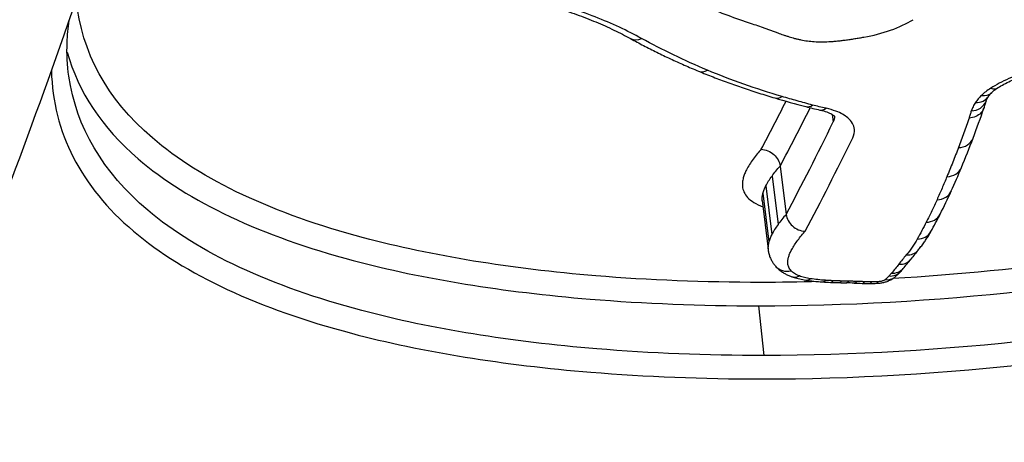
# Model space of a CAD drawing. Units: millimetres. Extents: x -2428 to 5092, y -2169 to 3961.
# Drawn here: x 1177 to 1183, y 257 to 259 of the extents above; entities that cross this region are included whole.
import ezdxf

# ---------------------------------------------------------------- set-up
doc = ezdxf.new("R2010")
doc.units = ezdxf.units.MM
doc.header["$LTSCALE"] = 100
doc.layers.add('SW_Toestellen', color=2, linetype='Continuous')

msp = doc.modelspace()

# ---------------------------------------------------------------- linework, layer by layer
at = {"layer": 'SW_Toestellen'}
for p, q in [((1181.9768, 258.8306), (1181.9825, 258.7885)), ((1181.6868, 258.5427), (1181.7203, 258.2726)), ((1181.6417, 258.4871), (1181.6749, 258.2165)), ((1181.6071, 258.4316), (1181.64, 258.1605)), ((1181.591, 258.3908), (1181.6237, 258.1193)), ((1181.5868, 258.3509), (1181.6193, 258.0791)), ((1181.5666, 257.7633), (1181.5961, 257.4861))]:
    msp.add_line(p, q, dxfattribs=at)
for centre, major_axis, ratio, start_param, end_param in [((1182.859, 289.3606), (2.9238, -36.8304), 0.29872, 5.901538, 7.990935), ((1180.9019, 259.3409), (-0.0483, -0.0876), 0.742005, 0, 0.796921), ((1181.2699, 259.1645), (-0.0384, -0.0923), 0.69207, 0, 0.709787), ((1182.8479, 259.0644), (0.0537, -0.0844), 0.618679, 5.649584, 6.283185), ((1181.685, 259.0185), (-0.0283, -0.0959), 0.620959, 0, 0.631432), ((1185.2664, 261.5699), (5.5889, 0.9743), 0.495475, 3.927189, 3.966911), ((1182.7634, 258.9851), (0.0838, -0.0546), 0.823596, 5.334478, 6.283185), ((1182.7968, 259.0249), (0.0695, -0.0719), 0.747906, 5.511197, 6.283185), ((1177.9067, 288.2548), (0, -32.9), 0.256513, 0.450426, 0.4688), ((1178.0034, 288.2548), (0, 33), 0.256513, 3.591783, 3.613927), ((1181.8554, 258.971), (-0.0254, -0.0967), 0.595574, 0, 0.609974), ((1182.8878, 259.7203), (1.7537, 0.2865), 0.500256, 3.985866, 4.040834), ((1181.9303, 258.953), (-0.0215, -0.0977), 0.557115, 0, 0.585915), ((1182.7401, 258.9386), (0.0943, -0.0332), 0.864979, 5.131259, 6.283185), ((1165.7838, 268.5052), (16.509, -10.7335), 0.493136, 0.106592, 0.12462), ((1184.5412, 259.4455), (-1.7101, -0.7321), 0.327416, 5.99144, 6.036464), ((1178.0034, 288.2548), (0, -33.3), 0.256513, 0.45019, 0.484578), ((1178.1, 288.2548), (0, 33.4), 0.256513, 3.591545, 3.626171), ((1182.6687, 258.7342), (0.0935, -0.0355), 0.869326, 5.152023, 6.283185), ((1164.4195, 272.4695), (17.3013, -15.5011), 0.474682, 0.16559, 0.180881), ((1182.6046, 258.5724), (0.0924, -0.0382), 0.871687, 5.176957, 6.283185), ((1165.9692, 268.2856), (16.333, -10.5073), 0.491748, 0.074328, 0.089045), ((1182.5496, 258.4447), (0.0913, -0.0409), 0.872757, 5.202212, 6.283185), ((1171.8686, 261.9094), (10.9104, -3.1279), 0.497592, 6.186907, 6.212078), ((1182.4897, 258.3195), (0.0891, -0.0454), 0.870865, 5.245225, 6.283185), ((1171.6455, 262.0898), (11.1289, -3.3278), 0.498132, 6.173838, 6.192615), ((1182.4396, 258.2254), (0.0874, -0.0486), 0.869181, 5.277062, 6.283185), ((1182.3786, 258.1371), (0.077, -0.0638), 0.835518, 5.434458, 6.283185), ((1186.7737, 258.7276), (4.5944, 1.474), 0.32136, 2.675997, 2.70112), ((1181.737, 258.0492), (-0.0754, -0.0657), 0.880297, 0, 1.030669), ((1182.337, 258.0853), (0.0789, -0.0615), 0.845521, 5.410198, 6.283185), ((1178.5398, 258.9581), (4.1274, -0.3222), 0.491929, 5.939804, 5.968778), ((1181.7832, 258.0205), (-0.0346, -0.0938), 0.715698, 0, 0.618749), ((1182.2617, 258.0003), (0.0643, -0.0766), 0.779108, 5.583269, 6.283185), ((1182.2828, 258.0203), (0.0735, -0.0678), 0.826579, 5.479786, 6.283185), ((1182.2968, 258.036), (0.0761, -0.0649), 0.836709, 5.447933, 6.283185), ((1181.0156, 258.4029), (1.4784, -0.1665), 0.541813, 5.905218, 5.932192), ((1181.8448, 258.0052), (-0.0153, -0.0988), 0.51859, 0, 0.492294), ((1182.1446, 258.2027), (0.6476, 0.0852), 0.458598, 4.144952, 4.301842), ((1181.9286, 257.9961), (-0.0066, -0.0998), 0.38251, 0, 0.452001), ((1182.236, 258.2907), (0.8869, 0.1081), 0.432061, 4.298467, 4.352358), ((1181.9712, 257.9939), (-0.004, -0.0999), 0.334683, 0, 0.442385), ((1182.5435, 258.6866), (1.8411, 0.2194), 0.415472, 4.344948, 4.371808), ((1182.0172, 257.9923), (-0.0028, -0.1), 0.311142, 0, 0.438271), ((1183.2487, 259.6872), (4.2282, 0.5006), 0.408506, 4.368187, 4.378398), ((1182.0581, 257.9913), (-0.0023, -0.1), 0.302252, 0, 0.436787), ((1181.7173, 257.4329), (1.1391, 0.132), 0.38601, 1.184257, 1.224641), ((1182.1036, 257.9899), (-0.004, -0.0999), 0.335706, 0, 0.442269), ((1182.6607, 258.6599), (1.7879, 0.213), 0.415622, 4.344026, 4.370013), ((1182.1467, 257.9884), (-0.0028, -0.1), 0.312924, 0, 0.438269), ((1182.3445, 258.2129), (0.7252, 0.0869), 0.432065, 4.38077, 4.441784), ((1182.1868, 257.9878), (0, -0.1), 0.256638, 0, 0.430131), ((1182.2887, 258.1112), (0.4876, 0.058), 0.442504, 4.449617, 4.530687), ((1182.2221, 257.9885), (0.0037, -0.0999), 0.178225, 0, 0.422042)]:
    msp.add_ellipse(centre, major_axis=major_axis, ratio=ratio, start_param=start_param, end_param=end_param, dxfattribs=at)
for points, knots in [([(1170.029, 249.765), (1170.9929, 249.8582), (1171.8429, 250.2426), (1173.6998, 251.5344), (1174.5121, 252.6041), (1175.8431, 254.8246), (1176.3677, 255.9011), (1177.3729, 258.3197), (1177.8517, 259.6615), (1178.7652, 262.5897), (1179.1996, 264.1751), (1180.0085, 267.5136), (1180.3841, 269.261), (1181.0767, 272.8921), (1181.3943, 274.7738), (1181.9675, 278.6342), (1182.2235, 280.6123), (1182.6692, 284.6216), (1182.8591, 286.6526), (1183.184, 290.9202), (1183.3117, 293.1573), (1183.3952, 295.3642)], [-0.52546, -0.52546, -0.52546, -0.52546, -0.391665, -0.391665, -0.162798, -0.162798, 0.00828, 0.00828, 0.179358, 0.179358, 0.350028, 0.350028, 0.516236, 0.516236, 0.680399, 0.680399, 0.843617, 0.843617, 1.006483, 1.006483, 1.185324, 1.185324, 1.185324, 1.185324]), ([(1169.5955, 249.7597), (1170.0435, 249.7275), (1170.4919, 249.8125), (1171.806, 250.4039), (1172.6582, 251.2303), (1173.9435, 253.1741), (1174.4001, 254.019), (1175.2402, 255.8759), (1175.6259, 256.8659), (1176.485, 259.4056), (1176.9428, 261.0279), (1178.2589, 266.6118), (1178.9605, 271.0704), (1179.4196, 275.9744), (1179.4236, 276.0178), (1179.4276, 276.0613)], [0.427914, 0.427914, 0.427914, 0.427914, 0.952747, 0.952747, 1.974639, 1.974639, 2.564605, 2.564605, 3.103765, 3.103765, 3.825287, 3.825287, 5.378118, 5.378118, 5.391978, 5.391978, 5.391978, 5.391978]), ([(1181.5821, 257.3553), (1182.5906, 257.3553), (1183.6743, 257.4749), (1185.5717, 257.9443), (1186.3913, 258.2865), (1187.4835, 259.1041), (1187.8041, 259.5613), (1187.9715, 260.5214), (1187.806, 261.0232), (1187.1153, 261.7885), (1186.6838, 262.0792), (1185.7541, 262.4597), (1185.2948, 262.5804), (1184.4958, 262.6898), (1184.1759, 262.7112), (1183.8495, 262.7112)], [-1.627453, -1.627453, -1.627453, -1.627453, -1.314426, -1.314426, -1.015302, -1.015302, -0.747997, -0.747997, -0.474083, -0.474083, -0.263379, -0.263379, -0.1013, -0.1013, 0, 0, 0, 0]), ([(1187.5445, 261.1821), (1187.6419, 260.9252), (1187.666, 260.6587), (1187.5202, 259.9522), (1187.2024, 259.5241), (1186.1384, 258.7565), (1185.344, 258.4356), (1183.7718, 258.0588), (1183.0362, 257.9567), (1182.3147, 257.9151)], [0.57635, 0.57635, 0.57635, 0.57635, 0.7250498, 0.7250498, 0.9783376, 0.9783376, 1.2641283, 1.2641283, 1.4825819, 1.4825819, 1.4825819, 1.4825819]), ([(1181.5666, 257.7633), (1182.5304, 257.7633), (1183.5636, 257.8739), (1185.4065, 258.3141), (1186.2177, 258.6409), (1187.3049, 259.4247), (1187.6298, 259.8626), (1187.7519, 260.4526), (1187.7597, 260.5881), (1187.748, 260.723)], [-1.557459, -1.557459, -1.557459, -1.557459, -1.2641283, -1.2641283, -0.9783376, -0.9783376, -0.7250498, -0.7250498, -0.6505569, -0.6505569, -0.6505569, -0.6505569]), ([(1187.7739, 260.6032), (1187.8022, 260.4403), (1187.8027, 260.2759), (1187.6939, 259.6498), (1187.3802, 259.2025), (1186.3105, 258.4015), (1185.5075, 258.0654), (1183.6477, 257.6039), (1182.5852, 257.4861), (1181.5961, 257.4861)], [0.6541353, 0.6541353, 0.6541353, 0.6541353, 0.7479974, 0.7479974, 1.0153022, 1.0153022, 1.3144261, 1.3144261, 1.6274534, 1.6274534, 1.6274534, 1.6274534]), ([(1181.5805, 257.8938), (1181.2639, 257.8938), (1180.9548, 257.906), (1180.186, 257.9698), (1179.7474, 258.0404), (1178.8663, 258.2757), (1178.463, 258.4627), (1177.9346, 258.918), (1177.7914, 259.1798), (1177.7651, 259.4711)], [0, 0, 0, 0, 0.098261, 0.098261, 0.2554786, 0.2554786, 0.4598614, 0.4598614, 0.6478533, 0.6478533, 0.6478533, 0.6478533]), ([(1180.318, 259.4615), (1180.359, 259.4505), (1180.3991, 259.4389), (1180.4772, 259.4145), (1180.5153, 259.4017), (1180.5892, 259.3749), (1180.625, 259.3609), (1180.6944, 259.3319), (1180.728, 259.3169), (1180.7927, 259.2858), (1180.8238, 259.2698), (1180.8536, 259.2534)], [0, 0, 0, 0, 0.01612284, 0.01612284, 0.03224567, 0.03224567, 0.04836851, 0.04836851, 0.06449134, 0.06449134, 0.08061418, 0.08061418, 0.08061418, 0.08061418]), ([(1180.9146, 259.2541), (1180.8358, 259.2977), (1180.7493, 259.338), (1180.5627, 259.411), (1180.4626, 259.4436), (1180.3567, 259.4719)], [-0.08061418, -0.08061418, -0.08061418, -0.08061418, -0.04031401, -0.04031401, 0, 0, 0, 0]), ([(1181.2526, 259.44), (1181.2935, 259.4227), (1181.3354, 259.406), (1181.421, 259.3739), (1181.4648, 259.3585), (1181.5094, 259.3437)], [-0.03639002, -0.03639002, -0.03639002, -0.03639002, -0.01819602, -0.01819602, 0, 0, 0, 0]), ([(1177.722, 259.0434), (1177.7134, 259.1044), (1177.7103, 259.1672), (1177.7143, 259.2719), (1177.718, 259.3128), (1177.7239, 259.3544)], [0.66216585, 0.66216585, 0.66216585, 0.66216585, 0.70600607, 0.70600607, 0.73340796, 0.73340796, 0.73340796, 0.73340796]), ([(1182.1541, 259.2619), (1182.2055, 259.2709), (1182.2559, 259.284), (1182.349, 259.317), (1182.3916, 259.3369), (1182.4281, 259.3592)], [-0.03138493, -0.03138493, -0.03138493, -0.03138493, -0.01568976, -0.01568976, -0.00002624, -0.00002624, -0.00002624, -0.00002624]), ([(1181.5094, 259.3437), (1181.5233, 259.3391), (1181.537, 259.3344), (1181.5643, 259.325), (1181.5779, 259.3202), (1181.5913, 259.3153)], [-0.01128903, -0.01128903, -0.01128903, -0.01128903, -0.00564439, -0.00564439, 0, 0, 0, 0]), ([(1181.5913, 259.3153), (1181.5982, 259.3128), (1181.6051, 259.3103), (1181.6189, 259.3053), (1181.6258, 259.3029), (1181.6327, 259.3004)], [-0.005804562, -0.005804562, -0.005804562, -0.005804562, -0.002902281, -0.002902281, 0, 0, 0, 0]), ([(1181.6327, 259.3004), (1181.6396, 259.2979), (1181.6465, 259.2954), (1181.6603, 259.2904), (1181.6672, 259.2879), (1181.6741, 259.2854)], [-0.005804555, -0.005804555, -0.005804555, -0.005804555, -0.002902278, -0.002902278, 0, 0, 0, 0]), ([(1180.8536, 259.2534), (1180.8773, 259.2403), (1180.9012, 259.2275), (1180.9498, 259.2021), (1180.9744, 259.1897), (1181.0242, 259.1651), (1181.0494, 259.1531), (1181.1004, 259.1293), (1181.1262, 259.1176), (1181.1784, 259.0946), (1181.2048, 259.0833), (1181.2315, 259.0722)], [0, 0, 0, 0, 0.01173346, 0.01173346, 0.02346693, 0.02346693, 0.03520039, 0.03520039, 0.04693386, 0.04693386, 0.05866732, 0.05866732, 0.05866732, 0.05866732]), ([(1181.2824, 259.0772), (1181.2173, 259.1044), (1181.154, 259.1328), (1181.0314, 259.1917), (1180.972, 259.2224), (1180.9146, 259.2541)], [-0.05866732, -0.05866732, -0.05866732, -0.05866732, -0.02933132, -0.02933132, 0, 0, 0, 0]), ([(1181.6741, 259.2854), (1181.6792, 259.2836), (1181.6842, 259.2818), (1181.6944, 259.2782), (1181.6994, 259.2764), (1181.7045, 259.2746)], [-0.004239288, -0.004239288, -0.004239288, -0.004239288, -0.002119644, -0.002119644, 0, 0, 0, 0]), ([(1181.7045, 259.2746), (1181.71, 259.2727), (1181.7155, 259.2709), (1181.7265, 259.2672), (1181.7321, 259.2654), (1181.7378, 259.2637)], [-0.004517091, -0.004517091, -0.004517091, -0.004517091, -0.002258545, -0.002258545, 0, 0, 0, 0]), ([(1181.7378, 259.2637), (1181.7426, 259.2622), (1181.7475, 259.2607), (1181.7574, 259.2578), (1181.7624, 259.2564), (1181.7674, 259.255)], [-0.003883258, -0.003883258, -0.003883258, -0.003883258, -0.001941629, -0.001941629, 0, 0, 0, 0]), ([(1181.7674, 259.255), (1181.773, 259.2535), (1181.7787, 259.2521), (1181.7902, 259.2493), (1181.796, 259.248), (1181.802, 259.2468)], [-0.004283663, -0.004283663, -0.004283663, -0.004283663, -0.002141832, -0.002141832, 0, 0, 0, 0]), ([(1181.802, 259.2468), (1181.8137, 259.2444), (1181.8259, 259.2424), (1181.8509, 259.2391), (1181.8638, 259.2379), (1181.877, 259.2371)], [-0.008468142, -0.008468142, -0.008468142, -0.008468142, -0.004234071, -0.004234071, 0, 0, 0, 0]), ([(1181.9582, 259.2367), (1181.9661, 259.2371), (1181.974, 259.2376), (1181.9898, 259.2389), (1181.9977, 259.2396), (1182.0056, 259.2404)], [-0.004791389, -0.004791389, -0.004791389, -0.004791389, -0.002395695, -0.002395695, 0, 0, 0, 0]), ([(1182.0056, 259.2404), (1182.0129, 259.2411), (1182.0201, 259.2419), (1182.0347, 259.2436), (1182.0419, 259.2445), (1182.0492, 259.2455)], [-0.0043964, -0.0043964, -0.0043964, -0.0043964, -0.0021982, -0.0021982, 0, 0, 0, 0]), ([(1182.0492, 259.2455), (1182.0582, 259.2466), (1182.0672, 259.2479), (1182.0852, 259.2505), (1182.0941, 259.2519), (1182.1031, 259.2533)], [-0.005447947, -0.005447947, -0.005447947, -0.005447947, -0.002723973, -0.002723973, 0, 0, 0, 0]), ([(1182.1031, 259.2533), (1182.1116, 259.2547), (1182.1201, 259.2561), (1182.1371, 259.2589), (1182.1456, 259.2604), (1182.1541, 259.2619)], [-0.005166849, -0.005166849, -0.005166849, -0.005166849, -0.002583424, -0.002583424, 0, 0, 0, 0]), ([(1181.877, 259.2371), (1181.8901, 259.2362), (1181.9035, 259.2358), (1181.9306, 259.2356), (1181.9444, 259.236), (1181.9582, 259.2367)], [-0.008435913, -0.008435913, -0.008435913, -0.008435913, -0.004217956, -0.004217956, 0, 0, 0, 0]), ([(1177.7131, 259.1788), (1177.7743, 258.9576), (1177.9072, 258.7569), (1178.3885, 258.3416), (1178.7995, 258.1514), (1179.6977, 257.9122), (1180.1448, 257.8404), (1180.9287, 257.7757), (1181.2438, 257.7633), (1181.5666, 257.7633)], [-0.6064765, -0.6064765, -0.6064765, -0.6064765, -0.4598614, -0.4598614, -0.2554786, -0.2554786, -0.098261, -0.098261, 0, 0, 0, 0]), ([(1177.6252, 259.0738), (1177.6336, 258.7326), (1177.7892, 258.4281), (1178.3693, 257.9368), (1178.7853, 257.7457), (1179.6932, 257.5052), (1180.145, 257.433), (1180.9372, 257.3678), (1181.2557, 257.3553), (1181.5821, 257.3553)], [-0.6903617, -0.6903617, -0.6903617, -0.6903617, -0.4740829, -0.4740829, -0.2633794, -0.2633794, -0.1012998, -0.1012998, 0, 0, 0, 0]), ([(1181.6973, 258.9307), (1181.624, 258.9524), (1181.5528, 258.9754), (1181.4144, 259.0243), (1181.3473, 259.0501), (1181.2824, 259.0772)], [-0.05846675, -0.05846675, -0.05846675, -0.05846675, -0.02923081, -0.02923081, 0, 0, 0, 0]), ([(1183.0801, 259.0744), (1183.0382, 259.0617), (1182.9983, 259.0469), (1182.9244, 259.014), (1182.8904, 258.996), (1182.8602, 258.9767)], [-0.02727046, -0.02727046, -0.02727046, -0.02727046, -0.01363296, -0.01363296, 0, 0, 0, 0]), ([(1181.5961, 257.4861), (1181.276, 257.4861), (1180.9635, 257.4984), (1180.1864, 257.5626), (1179.7431, 257.6337), (1178.8521, 257.8702), (1178.4437, 258.058), (1177.9115, 258.5084), (1177.7629, 258.7618), (1177.7227, 259.0439)], [0, 0, 0, 0, 0.1012998, 0.1012998, 0.2633794, 0.2633794, 0.4740829, 0.4740829, 0.6621658, 0.6621658, 0.6621658, 0.6621658]), ([(1181.2315, 259.0722), (1181.2582, 259.0611), (1181.2852, 259.0502), (1181.34, 259.0289), (1181.3677, 259.0185), (1181.4238, 258.9981), (1181.4521, 258.9881), (1181.5095, 258.9686), (1181.5385, 258.9591), (1181.5971, 258.9405), (1181.6267, 258.9314), (1181.6566, 258.9225)], [0, 0, 0, 0, 0.01169335, 0.01169335, 0.0233867, 0.0233867, 0.03508005, 0.03508005, 0.0467734, 0.0467734, 0.05846675, 0.05846675, 0.05846675, 0.05846675]), ([(1182.9016, 258.98), (1182.9117, 258.9865), (1182.9225, 258.9929), (1182.9454, 259.0055), (1182.9575, 259.0116), (1182.9827, 259.0237), (1182.9959, 259.0295), (1183.0232, 259.0408), (1183.0373, 259.0462), (1183.0664, 259.0565), (1183.0814, 259.0614), (1183.0966, 259.0661)], [0, 0, 0, 0, 0.00545409, 0.00545409, 0.01090818, 0.01090818, 0.01636228, 0.01636228, 0.02181637, 0.02181637, 0.02727046, 0.02727046, 0.02727046, 0.02727046]), ([(1182.8602, 258.9767), (1182.8504, 258.9705), (1182.8411, 258.964), (1182.8241, 258.9507), (1182.8162, 258.944), (1182.8091, 258.9371)], [-0.008915502, -0.008915502, -0.008915502, -0.008915502, -0.004457751, -0.004457751, 0, 0, 0, 0]), ([(1182.8663, 258.953), (1182.868, 258.9546), (1182.8699, 258.9563), (1182.8738, 258.9597), (1182.8759, 258.9615), (1182.8803, 258.9651), (1182.8827, 258.9669), (1182.8876, 258.9706), (1182.8903, 258.9725), (1182.8957, 258.9762), (1182.8986, 258.9781), (1182.9016, 258.98)], [0, 0, 0, 0, 0.0017831, 0.0017831, 0.003566201, 0.003566201, 0.005349301, 0.005349301, 0.007132402, 0.007132402, 0.008915502, 0.008915502, 0.008915502, 0.008915502]), ([(1181.8676, 258.8831), (1181.8387, 258.8906), (1181.8101, 258.8984), (1181.7533, 258.9143), (1181.7252, 258.9224), (1181.6973, 258.9307)], [-0.02228921, -0.02228921, -0.02228921, -0.02228921, -0.01114432, -0.01114432, 0, 0, 0, 0]), ([(1182.8091, 258.9371), (1182.8024, 258.9306), (1182.7962, 258.9239), (1182.785, 258.9106), (1182.78, 258.9039), (1182.7757, 258.8972)], [-0.00846661, -0.00846661, -0.00846661, -0.00846661, -0.004233305, -0.004233305, 0, 0, 0, 0]), ([(1182.8344, 258.9054), (1182.8349, 258.9068), (1182.8354, 258.9083), (1182.8367, 258.9113), (1182.8374, 258.9129), (1182.8389, 258.9161), (1182.8397, 258.9178), (1182.8416, 258.9212), (1182.8426, 258.923), (1182.8447, 258.9267), (1182.8459, 258.9285), (1182.8472, 258.9305)], [0, 0, 0, 0, 0.001958121, 0.001958121, 0.003916242, 0.003916242, 0.005874363, 0.005874363, 0.007832483, 0.007832483, 0.009790604, 0.009790604, 0.009790604, 0.009790604]), ([(1182.8472, 258.9305), (1182.848, 258.9317), (1182.8489, 258.933), (1182.8508, 258.9357), (1182.8519, 258.9371), (1182.8542, 258.94), (1182.8555, 258.9415), (1182.8583, 258.9447), (1182.8597, 258.9463), (1182.8629, 258.9496), (1182.8646, 258.9512), (1182.8663, 258.953)], [0, 0, 0, 0, 0.001693322, 0.001693322, 0.003386644, 0.003386644, 0.005079966, 0.005079966, 0.006773288, 0.006773288, 0.00846661, 0.00846661, 0.00846661, 0.00846661]), ([(1181.9425, 258.865), (1181.9298, 258.8678), (1181.9172, 258.8707), (1181.8922, 258.8767), (1181.8798, 258.8798), (1181.8676, 258.8831)], [-0.00943857, -0.00943857, -0.00943857, -0.00943857, -0.004719285, -0.004719285, 0, 0, 0, 0]), ([(1181.9089, 258.8553), (1181.9233, 258.8521), (1181.9362, 258.8484), (1181.9582, 258.8404), (1181.9673, 258.8361), (1181.9812, 258.8282), (1181.9859, 258.8245), (1181.9906, 258.8202), (1181.9913, 258.8191), (1181.9913, 258.8191)], [0, 0, 0, 0, 0.0067499, 0.0067499, 0.01349981, 0.01349981, 0.02024971, 0.02024971, 0.02556891, 0.02556891, 0.02556891, 0.02556891]), ([(1182.0911, 258.7001), (1182.0989, 258.716), (1182.1021, 258.732), (1182.0986, 258.7705), (1182.0861, 258.7924), (1182.0472, 258.8258), (1182.0247, 258.8385), (1181.981, 258.8551), (1181.9625, 258.8606), (1181.9425, 258.865)], [-0.0447305, -0.0447305, -0.0447305, -0.0447305, -0.03449932, -0.03449932, -0.01916629, -0.01916629, -0.00737165, -0.00737165, 0, 0, 0, 0]), ([(1182.8243, 258.8724), (1182.824, 258.8711), (1182.8236, 258.8698), (1182.8198, 258.8577), (1182.814, 258.8477), (1182.7983, 258.8306), (1182.7885, 258.8237), (1182.766, 258.8136), (1182.7535, 258.8107), (1182.7403, 258.81), (1182.7401, 258.81), (1182.7398, 258.81)], [-0.01223956, -0.01223956, -0.01223956, -0.01223956, -0.01178071, -0.01178071, -0.00787456, -0.00787456, -0.00396758, -0.00396758, 0, 0, 0.00007293, 0.00007293, 0.00007293, 0.00007293]), ([(1182.7757, 258.8972), (1182.7706, 258.8894), (1182.7661, 258.8816), (1182.7583, 258.8661), (1182.755, 258.8583), (1182.7522, 258.8506)], [-0.009790604, -0.009790604, -0.009790604, -0.009790604, -0.004895302, -0.004895302, 0, 0, 0, 0]), ([(1182.7398, 258.81), (1182.7304, 258.7825), (1182.7209, 258.7551), (1182.7011, 258.7003), (1182.691, 258.6729), (1182.6806, 258.6456)], [-0.03514238, -0.03514238, -0.03514238, -0.03514238, -0.01767039, -0.01767039, 0, 0, 0, 0]), ([(1182.7522, 258.8506), (1182.7498, 258.8436), (1182.7475, 258.8367), (1182.7434, 258.8232), (1182.7415, 258.8166), (1182.7398, 258.81)], [-0.00877995, -0.00877995, -0.00877995, -0.00877995, -0.004389975, -0.004389975, -0.000204389, -0.000204389, -0.000204389, -0.000204389]), ([(1181.5808, 258.6361), (1181.5732, 258.6276), (1181.566, 258.619), (1181.5511, 258.6007), (1181.5436, 258.5909), (1181.5364, 258.5812)], [0.00079906, 0.00079906, 0.00079906, 0.00079906, 0.00680028, 0.00680028, 0.01360057, 0.01360057, 0.01360057, 0.01360057]), ([(1181.5808, 258.6361), (1181.581, 258.6361), (1181.5812, 258.6361), (1181.5941, 258.6356), (1181.6068, 258.6327), (1181.6309, 258.6225), (1181.642, 258.6155), (1181.6614, 258.5982), (1181.6695, 258.5881), (1181.6815, 258.5661), (1181.6853, 258.5544), (1181.6868, 258.5427)], [-0.00007312, -0.00007312, -0.00007312, -0.00007312, 0, 0, 0.00399672, 0.00399672, 0.00791126, 0.00791126, 0.01181324, 0.01181324, 0.01570885, 0.01570885, 0.01570885, 0.01570885]), ([(1182.6806, 258.6456), (1182.6702, 258.6182), (1182.6597, 258.5911), (1182.6382, 258.5369), (1182.6273, 258.51), (1182.6162, 258.4832)], [-0.0353758, -0.0353758, -0.0353758, -0.0353758, -0.01768788, -0.01768788, 0, 0, 0, 0]), ([(1181.5364, 258.5812), (1181.529, 258.5712), (1181.5222, 258.5612), (1181.5098, 258.5413), (1181.5041, 258.5313), (1181.4991, 258.5213)], [0, 0, 0, 0, 0.00699295, 0.00699295, 0.01398564, 0.01398564, 0.01398564, 0.01398564]), ([(1181.6417, 258.4871), (1181.6485, 258.4964), (1181.6557, 258.5057), (1181.6707, 258.5242), (1181.6786, 258.5335), (1181.6868, 258.5427)], [-0.01360057, -0.01360057, -0.01360057, -0.01360057, -0.00680028, -0.00680028, 0, 0, 0, 0]), ([(1181.4814, 258.4764), (1181.4792, 258.4686), (1181.4777, 258.4609), (1181.4761, 258.4455), (1181.476, 258.4379), (1181.4766, 258.4304)], [0, 0, 0, 0, 0.00556145, 0.00556145, 0.01112401, 0.01112401, 0.01112401, 0.01112401]), ([(1181.4991, 258.5213), (1181.4953, 258.5138), (1181.4919, 258.5063), (1181.486, 258.4913), (1181.4835, 258.4839), (1181.4814, 258.4764)], [0, 0, 0, 0, 0.00529246, 0.00529246, 0.01058522, 0.01058522, 0.01058522, 0.01058522]), ([(1181.6071, 258.4316), (1181.6118, 258.4409), (1181.617, 258.4501), (1181.6285, 258.4686), (1181.6348, 258.4779), (1181.6417, 258.4871)], [-0.01398564, -0.01398564, -0.01398564, -0.01398564, -0.00699295, -0.00699295, 0, 0, 0, 0]), ([(1182.6162, 258.4832), (1182.6073, 258.4617), (1182.5982, 258.4403), (1182.5798, 258.3976), (1182.5705, 258.3763), (1182.561, 258.3551)], [-0.02843625, -0.02843625, -0.02843625, -0.02843625, -0.01421812, -0.01421812, 0, 0, 0, 0]), ([(1181.4766, 258.4304), (1181.4775, 258.4193), (1181.4804, 258.4085), (1181.49, 258.3877), (1181.4967, 258.3776), (1181.5053, 258.368)], [0, 0, 0, 0, 0.00815828, 0.00815828, 0.0163214, 0.0163214, 0.0163214, 0.0163214]), ([(1181.591, 258.3908), (1181.5929, 258.3976), (1181.5952, 258.4044), (1181.6006, 258.418), (1181.6036, 258.4248), (1181.6071, 258.4316)], [-0.01058522, -0.01058522, -0.01058522, -0.01058522, -0.00529246, -0.00529246, 0, 0, 0, 0]), ([(1181.5053, 258.368), (1181.5144, 258.3578), (1181.5263, 258.3482), (1181.5551, 258.3308), (1181.572, 258.323), (1181.5909, 258.3161)], [0, 0, 0, 0, 0.00869263, 0.00869263, 0.01735312, 0.01735312, 0.01735312, 0.01735312]), ([(1181.5868, 258.3509), (1181.5863, 258.3575), (1181.5863, 258.364), (1181.5877, 258.3773), (1181.5891, 258.3841), (1181.591, 258.3908)], [-0.01112401, -0.01112401, -0.01112401, -0.01112401, -0.00556145, -0.00556145, 0, 0, 0, 0]), ([(1181.5871, 258.3479), (1181.587, 258.3482), (1181.587, 258.3485), (1181.5869, 258.3489), (1181.5868, 258.349), (1181.5868, 258.349)], [0.000906264, 0.000906264, 0.000906264, 0.000906264, 0.00398929, 0.00398929, 0.006684262, 0.006684262, 0.006684262, 0.006684262]), ([(1182.561, 258.3551), (1182.5515, 258.334), (1182.5418, 258.313), (1182.5218, 258.2712), (1182.5115, 258.2504), (1182.5009, 258.2296)], [-0.02832211, -0.02832211, -0.02832211, -0.02832211, -0.01416105, -0.01416105, 0, 0, 0, 0]), ([(1181.7203, 258.2726), (1181.712, 258.2633), (1181.7041, 258.2539), (1181.689, 258.2352), (1181.6818, 258.2259), (1181.6749, 258.2165)], [0, 0, 0, 0, 0.00619148, 0.00619148, 0.01238296, 0.01238296, 0.01238296, 0.01238296]), ([(1181.7203, 258.2726), (1181.7217, 258.2609), (1181.7255, 258.2493), (1181.7376, 258.2273), (1181.7456, 258.2172), (1181.765, 258.1998), (1181.7761, 258.1928), (1181.8002, 258.1826), (1181.8129, 258.1797), (1181.8258, 258.1791), (1181.826, 258.1791), (1181.8262, 258.1791)], [0, 0, 0, 0, 0.00389528, 0.00389528, 0.00779681, 0.00779681, 0.01171072, 0.01171072, 0.01570835, 0.01570835, 0.01578149, 0.01578149, 0.01578149, 0.01578149]), ([(1181.6749, 258.2165), (1181.668, 258.2072), (1181.6616, 258.1978), (1181.65, 258.1792), (1181.6448, 258.1698), (1181.64, 258.1605)], [0, 0, 0, 0, 0.00599233, 0.00599233, 0.01198457, 0.01198457, 0.01198457, 0.01198457]), ([(1182.5009, 258.2296), (1182.4929, 258.2138), (1182.4847, 258.198), (1182.4679, 258.1666), (1182.4594, 258.1509), (1182.4507, 258.1352)], [-0.02162892, -0.02162892, -0.02162892, -0.02162892, -0.01081446, -0.01081446, 0, 0, 0, 0]), ([(1181.64, 258.1605), (1181.6366, 258.1536), (1181.6334, 258.1467), (1181.628, 258.133), (1181.6257, 258.1261), (1181.6237, 258.1193)], [0, 0, 0, 0, 0.004348994, 0.004348994, 0.008697988, 0.008697988, 0.008697988, 0.008697988]), ([(1181.7801, 258.1224), (1181.7867, 258.1313), (1181.7936, 258.1402), (1181.808, 258.158), (1181.8155, 258.1669), (1181.8233, 258.1758), (1181.8243, 258.1769), (1181.8253, 258.178), (1181.8262, 258.1791)], [-0.01238296, -0.01238296, -0.01238296, -0.01238296, -0.00619148, -0.00619148, 0, 0, 0, 0.00077199, 0.00077199, 0.00077199, 0.00077199]), ([(1182.4557, 258.0734), (1182.4612, 258.08), (1182.4666, 258.0867), (1182.477, 258.1002), (1182.4821, 258.1071), (1182.4919, 258.1208), (1182.4967, 258.1277), (1182.5059, 258.1415), (1182.5103, 258.1485), (1182.5189, 258.1626), (1182.523, 258.1697), (1182.527, 258.1768)], [0, 0, 0, 0, 0.00412495, 0.00412495, 0.00824989, 0.00824989, 0.01237484, 0.01237484, 0.01649978, 0.01649978, 0.02062473, 0.02062473, 0.02062473, 0.02062473]), ([(1181.6237, 258.1193), (1181.6218, 258.1125), (1181.6204, 258.1057), (1181.619, 258.0923), (1181.6188, 258.0857), (1181.6193, 258.0791)], [0, 0, 0, 0, 0.004073072, 0.004073072, 0.008146143, 0.008146143, 0.008146143, 0.008146143]), ([(1181.748, 258.0708), (1181.7524, 258.0794), (1181.7572, 258.088), (1181.7679, 258.1052), (1181.7738, 258.1138), (1181.7801, 258.1224)], [-0.01198457, -0.01198457, -0.01198457, -0.01198457, -0.00599233, -0.00599233, 0, 0, 0, 0]), ([(1182.4507, 258.1352), (1182.4424, 258.1203), (1182.4332, 258.1055), (1182.4128, 258.076), (1182.4016, 258.0613), (1182.3896, 258.0467)], [-0.02062473, -0.02062473, -0.02062473, -0.02062473, -0.0103125, -0.0103125, 0, 0, 0, 0]), ([(1181.6197, 258.0756), (1181.6205, 258.0685), (1181.6218, 258.0615), (1181.6253, 258.0478), (1181.6275, 258.0411), (1181.6327, 258.0281), (1181.6356, 258.0219), (1181.6422, 258.01), (1181.6457, 258.0043), (1181.6533, 257.9935), (1181.6574, 257.9884), (1181.6616, 257.9835)], [0.000679818, 0.000679818, 0.000679818, 0.000679818, 0.002670601, 0.002670601, 0.004661384, 0.004661384, 0.006652167, 0.006652167, 0.00864295, 0.00864295, 0.010633733, 0.010633733, 0.010633733, 0.010633733]), ([(1181.7296, 257.9996), (1181.7291, 258.0052), (1181.7293, 258.0108), (1181.7305, 258.0222), (1181.7316, 258.0279), (1181.7333, 258.0337)], [-0.008146143, -0.008146143, -0.008146143, -0.008146143, -0.004073072, -0.004073072, 0, 0, 0, 0]), ([(1181.7333, 258.0337), (1181.7351, 258.0398), (1181.7372, 258.046), (1181.7421, 258.0584), (1181.7449, 258.0646), (1181.748, 258.0708)], [-0.008697988, -0.008697988, -0.008697988, -0.008697988, -0.004348994, -0.004348994, 0, 0, 0, 0]), ([(1182.3896, 258.0467), (1182.3824, 258.038), (1182.3753, 258.0293), (1182.3614, 258.012), (1182.3546, 258.0033), (1182.3478, 257.9947)], [-0.01227858, -0.01227858, -0.01227858, -0.01227858, -0.00613926, -0.00613926, 0, 0, 0, 0]), ([(1181.6616, 257.9835), (1181.6667, 257.9776), (1181.6721, 257.9723), (1181.6832, 257.9625), (1181.6889, 257.9582), (1181.7004, 257.9502), (1181.7063, 257.9466), (1181.7182, 257.94), (1181.7241, 257.937), (1181.7363, 257.9315), (1181.7424, 257.929), (1181.7486, 257.9267)], [0, 0, 0, 0, 0.001886618, 0.001886618, 0.003773235, 0.003773235, 0.005659853, 0.005659853, 0.007546471, 0.007546471, 0.009433088, 0.009433088, 0.009433088, 0.009433088]), ([(1181.7478, 257.9585), (1181.7423, 257.9648), (1181.738, 257.9715), (1181.7319, 257.9853), (1181.7301, 257.9924), (1181.7296, 257.9996)], [-0.01063373, -0.01063373, -0.01063373, -0.01063373, -0.00531535, -0.00531535, 0, 0, 0, 0]), ([(1182.3478, 257.9947), (1182.3414, 257.9864), (1182.3348, 257.9781), (1182.3214, 257.9617), (1182.3146, 257.9535), (1182.3076, 257.9453)], [-0.01174944, -0.01174944, -0.01174944, -0.01174944, -0.00587475, -0.00587475, 0, 0, 0, 0]), ([(1181.794, 257.9298), (1181.7837, 257.9336), (1181.7746, 257.9379), (1181.7591, 257.9476), (1181.7527, 257.9528), (1181.7478, 257.9585)], [-0.009433088, -0.009433088, -0.009433088, -0.009433088, -0.004716544, -0.004716544, 0, 0, 0, 0]), ([(1181.7486, 257.9267), (1181.7537, 257.9248), (1181.7589, 257.9231), (1181.7693, 257.9198), (1181.7746, 257.9182), (1181.7853, 257.9154), (1181.7907, 257.914), (1181.8016, 257.9115), (1181.8071, 257.9104), (1181.8182, 257.9083), (1181.8239, 257.9073), (1181.8295, 257.9064)], [0, 0, 0, 0, 0.001630682, 0.001630682, 0.003261363, 0.003261363, 0.004892045, 0.004892045, 0.006522727, 0.006522727, 0.008153408, 0.008153408, 0.008153408, 0.008153408]), ([(1181.8556, 257.9144), (1181.8441, 257.9162), (1181.8331, 257.9184), (1181.8125, 257.9235), (1181.8029, 257.9265), (1181.794, 257.9298)], [-0.008153408, -0.008153408, -0.008153408, -0.008153408, -0.004076704, -0.004076704, 0, 0, 0, 0]), ([(1182.2258, 257.8885), (1182.2322, 257.8888), (1182.2386, 257.8893), (1182.2512, 257.891), (1182.2575, 257.8922), (1182.2702, 257.8952), (1182.2766, 257.8971), (1182.2897, 257.9019), (1182.2964, 257.9047), (1182.3105, 257.9123), (1182.318, 257.917), (1182.326, 257.9237)], [0, 0, 0, 0, 0.000944845, 0.000944845, 0.00188969, 0.00188969, 0.002834535, 0.002834535, 0.00377938, 0.00377938, 0.004724225, 0.004724225, 0.004724225, 0.004724225]), ([(1182.2936, 257.9295), (1182.2905, 257.9261), (1182.2872, 257.9228), (1182.2801, 257.9161), (1182.2764, 257.9127), (1182.2724, 257.9094)], [-0.004896085, -0.004896085, -0.004896085, -0.004896085, -0.002448042, -0.002448042, 0, 0, 0, 0]), ([(1182.3076, 257.9453), (1182.3053, 257.9427), (1182.303, 257.94), (1182.2984, 257.9348), (1182.296, 257.9321), (1182.2936, 257.9295)], [-0.003789007, -0.003789007, -0.003789007, -0.003789007, -0.001894503, -0.001894503, 0, 0, 0, 0]), ([(1182.326, 257.9237), (1182.3282, 257.9255), (1182.3303, 257.9273), (1182.3345, 257.931), (1182.3366, 257.9329), (1182.3407, 257.9367), (1182.3427, 257.9386), (1182.3467, 257.9425), (1182.3487, 257.9445), (1182.3526, 257.9485), (1182.3545, 257.9505), (1182.3564, 257.9525)], [0, 0, 0, 0, 0.000979217, 0.000979217, 0.001958434, 0.001958434, 0.002937651, 0.002937651, 0.003916868, 0.003916868, 0.004896085, 0.004896085, 0.004896085, 0.004896085]), ([(1181.9393, 257.9053), (1181.9248, 257.9062), (1181.9105, 257.9075), (1181.8826, 257.9105), (1181.8689, 257.9123), (1181.8556, 257.9144)], [-0.009461419, -0.009461419, -0.009461419, -0.009461419, -0.004730709, -0.004730709, 0, 0, 0, 0]), ([(1181.9819, 257.903), (1181.9747, 257.9033), (1181.9676, 257.9036), (1181.9534, 257.9044), (1181.9464, 257.9048), (1181.9393, 257.9053)], [-0.00456809, -0.00456809, -0.00456809, -0.00456809, -0.002284045, -0.002284045, 0, 0, 0, 0]), ([(1182.0279, 257.9014), (1182.0202, 257.9017), (1182.0125, 257.9019), (1181.9972, 257.9024), (1181.9895, 257.9027), (1181.9819, 257.903)], [-0.004862649, -0.004862649, -0.004862649, -0.004862649, -0.002431325, -0.002431325, 0, 0, 0, 0]), ([(1182.0688, 257.9004), (1182.062, 257.9006), (1182.0552, 257.9007), (1182.0415, 257.9011), (1182.0347, 257.9013), (1182.0279, 257.9014)], [-0.004303909, -0.004303909, -0.004303909, -0.004303909, -0.002151955, -0.002151955, 0, 0, 0, 0]), ([(1182.1143, 257.899), (1182.1068, 257.8993), (1182.0992, 257.8995), (1182.0841, 257.9), (1182.0765, 257.9002), (1182.0688, 257.9004)], [-0.004796519, -0.004796519, -0.004796519, -0.004796519, -0.002398259, -0.002398259, 0, 0, 0, 0]), ([(1182.1574, 257.8975), (1182.1502, 257.8977), (1182.143, 257.8979), (1182.1286, 257.8984), (1182.1214, 257.8987), (1182.1143, 257.899)], [-0.004565444, -0.004565444, -0.004565444, -0.004565444, -0.002282722, -0.002282722, 0, 0, 0, 0]), ([(1182.1975, 257.8969), (1182.1908, 257.8969), (1182.1841, 257.897), (1182.1707, 257.8971), (1182.1641, 257.8973), (1182.1574, 257.8975)], [-0.004183061, -0.004183061, -0.004183061, -0.004183061, -0.00209153, -0.00209153, 0, 0, 0, 0]), ([(1182.2328, 257.8976), (1182.2269, 257.8973), (1182.221, 257.8972), (1182.2092, 257.897), (1182.2033, 257.8969), (1182.1975, 257.8969)], [-0.003615399, -0.003615399, -0.003615399, -0.003615399, -0.0018077, -0.0018077, 0, 0, 0, 0]), ([(1182.2724, 257.9094), (1182.2698, 257.9072), (1182.2661, 257.9051), (1182.2566, 257.9013), (1182.2507, 257.8997), (1182.2406, 257.8981), (1182.2367, 257.8977), (1182.2328, 257.8976)], [-0.004724225, -0.004724225, -0.004724225, -0.004724225, -0.003064772, -0.003064772, -0.001178759, -0.001178759, 0, 0, 0, 0])]:
    msp.add_open_spline(points, degree=3, knots=knots, dxfattribs=at)
for points in [[(1181.9897, 258.821), (1181.9902, 258.8104), (1181.9878, 258.7994), (1181.9825, 258.7885)], [(1181.5871, 258.3479), (1181.587, 258.3489), (1181.5869, 258.3499), (1181.5868, 258.3509)], [(1181.6193, 258.0791), (1181.6194, 258.0779), (1181.6195, 258.0767), (1181.6197, 258.0756)], [(1181.9011, 257.8979), (1181.7935, 257.8952), (1181.6866, 257.8938), (1181.5805, 257.8938)]]:
    msp.add_open_spline(points, degree=3, dxfattribs=at)

doc.saveas('drawing.dxf')
